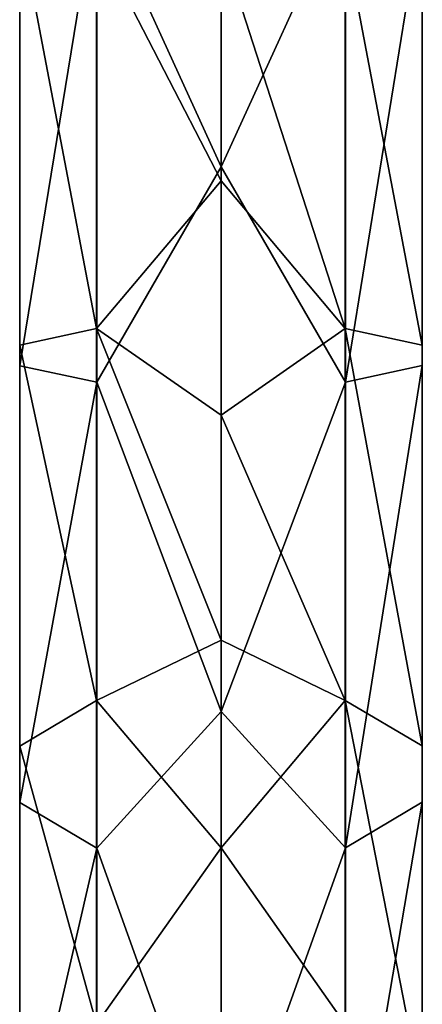
# Model space of a CAD drawing. Units: millimetres. Extents: x -24 to 71, y -145 to 24.
# Drawn here: x -9 to 9, y -103 to -61 of the extents above; entities that cross this region are included whole.
import ezdxf

# ---------------------------------------------------------------- set-up
doc = ezdxf.new("R2010")
doc.units = ezdxf.units.MM
doc.header["$LTSCALE"] = 65.185185
doc.layers.add('301', color=7, linetype='CONTINUOUS')
doc.layers.add('302', color=7, linetype='CONTINUOUS')

msp = doc.modelspace()

# ---------------------------------------------------------------- linework, layer by layer
at = {"layer": '301', "linetype": 'Continuous'}
for points in [[(0, -43.777, 232.741), (-5.276, -55.564, 233.523), (0, -67.152, 235.819), (0, -43.777, 232.741)], [(-5.276, -76.309, 233.251), (-5.276, -55.564, 233.523), (-8.556, -75.605, 228.807), (-5.276, -76.309, 233.251)], [(-8.556, -75.605, 228.807), (-5.276, -55.564, 233.523), (-8.556, -56.151, 229.062), (-8.556, -75.605, 228.807)], [(-5.276, -55.564, 233.523), (-5.276, -76.309, 233.251), (0, -67.152, 235.819), (-5.276, -55.564, 233.523)], [(-8.556, -75.605, 228.807), (-8.556, -56.151, 229.062), (-8.561, -74.734, 223.308), (-8.556, -75.605, 228.807)], [(-8.561, -74.734, 223.308), (-8.556, -56.151, 229.062), (-8.561, -56.878, 223.542), (-8.561, -74.734, 223.308)], [(-8.561, -74.734, 223.308), (-8.561, -56.878, 223.542), (-5.29, -74.029, 218.858), (-8.561, -74.734, 223.308)], [(-5.29, -74.029, 218.858), (-8.561, -56.878, 223.542), (-5.29, -57.466, 219.075), (-5.29, -74.029, 218.858)], [(-5.29, -74.029, 218.858), (-5.29, -57.466, 219.075), (0, -67.748, 217.783), (-5.29, -74.029, 218.858)], [(0, -67.748, 217.783), (-5.29, -57.466, 219.075), (0, -57.691, 217.371), (0, -67.748, 217.783)], [(0, -67.152, 235.819), (-5.276, -76.309, 233.251), (0, -90.31, 231.387), (0, -67.152, 235.819)], [(0, -77.716, 216.387), (-5.29, -74.029, 218.858), (0, -67.748, 217.783), (0, -77.716, 216.387)], [(-5.29, -89.849, 213.946), (-8.561, -74.734, 223.308), (-5.29, -74.029, 218.858), (-5.29, -89.849, 213.946)], [(-5.29, -89.849, 213.946), (-5.29, -74.029, 218.858), (0, -87.274, 213.23), (-5.29, -89.849, 213.946)], [(0, -87.274, 213.23), (-5.29, -74.029, 218.858), (0, -77.716, 216.387), (0, -87.274, 213.23)], [(-8.561, -91.788, 218.013), (-8.556, -75.605, 228.807), (-8.561, -74.734, 223.308), (-8.561, -91.788, 218.013)], [(-8.561, -91.788, 218.013), (-8.561, -74.734, 223.308), (-5.29, -89.849, 213.946), (-8.561, -91.788, 218.013)], [(-8.556, -94.185, 223.038), (-8.556, -75.605, 228.807), (-8.561, -91.788, 218.013), (-8.556, -94.185, 223.038)], [(-8.556, -94.185, 223.038), (-5.276, -76.309, 233.251), (-8.556, -75.605, 228.807), (-8.556, -94.185, 223.038)], [(-5.276, -96.122, 227.099), (-5.276, -76.309, 233.251), (-8.556, -94.185, 223.038), (-5.276, -96.122, 227.099)], [(-5.276, -76.309, 233.251), (-5.276, -96.122, 227.099), (0, -90.31, 231.387), (-5.276, -76.309, 233.251)], [(0, -96.112, 208.412), (-5.29, -89.849, 213.946), (0, -87.274, 213.23), (0, -96.112, 208.412)], [(-5.29, -103.621, 204.743), (-8.561, -91.788, 218.013), (-5.29, -89.849, 213.946), (-5.29, -103.621, 204.743)], [(-5.29, -103.621, 204.743), (-5.29, -89.849, 213.946), (0, -96.112, 208.412), (-5.29, -103.621, 204.743)], [(0, -90.31, 231.387), (-5.276, -96.122, 227.099), (0, -110.897, 219.897), (0, -90.31, 231.387)], [(-8.561, -106.636, 208.092), (-8.556, -94.185, 223.038), (-8.561, -91.788, 218.013), (-8.561, -106.636, 208.092)], [(-8.561, -106.636, 208.092), (-8.561, -91.788, 218.013), (-5.29, -103.621, 204.743), (-8.561, -106.636, 208.092)], [(-8.556, -110.362, 212.229), (-8.556, -94.185, 223.038), (-8.561, -106.636, 208.092), (-8.556, -110.362, 212.229)], [(-8.556, -110.362, 212.229), (-5.276, -96.122, 227.099), (-8.556, -94.185, 223.038), (-8.556, -110.362, 212.229)], [(-5.276, -113.372, 215.573), (-5.276, -96.122, 227.099), (-8.556, -110.362, 212.229), (-5.276, -113.372, 215.573)], [(0, -103.945, 202.091), (-5.29, -103.621, 204.743), (0, -96.112, 208.412), (0, -103.945, 202.091)], [(-5.276, -96.122, 227.099), (-5.276, -113.372, 215.573), (0, -110.897, 219.897), (-5.276, -96.122, 227.099)]]:
    msp.add_3dface(points, dxfattribs=at)
at = {"layer": '302', "linetype": 'Continuous'}
for points in [[(0, -43.777, 232.741), (0, -67.152, 235.819), (5.29, -55.565, 233.513), (0, -43.777, 232.741)], [(0, -67.152, 235.819), (5.29, -76.307, 233.241), (5.29, -55.565, 233.513), (0, -67.152, 235.819)], [(5.29, -76.307, 233.241), (8.561, -56.153, 229.046), (5.29, -55.565, 233.513), (5.29, -76.307, 233.241)], [(8.561, -75.602, 228.791), (8.561, -56.153, 229.046), (5.29, -76.307, 233.241), (8.561, -75.602, 228.791)], [(8.561, -75.602, 228.791), (8.556, -56.88, 223.526), (8.561, -56.153, 229.046), (8.561, -75.602, 228.791)], [(8.556, -74.731, 223.292), (5.276, -57.467, 219.065), (8.556, -56.88, 223.526), (8.556, -74.731, 223.292)], [(8.556, -74.731, 223.292), (8.556, -56.88, 223.526), (8.561, -75.602, 228.791), (8.556, -74.731, 223.292)], [(5.276, -74.028, 218.848), (0, -57.691, 217.371), (5.276, -57.467, 219.065), (5.276, -74.028, 218.848)], [(0, -67.748, 217.783), (0, -57.691, 217.371), (5.276, -74.028, 218.848), (0, -67.748, 217.783)], [(5.276, -74.028, 218.848), (5.276, -57.467, 219.065), (8.556, -74.731, 223.292), (5.276, -74.028, 218.848)], [(0, -67.152, 235.819), (0, -90.31, 231.387), (5.29, -76.307, 233.241), (0, -67.152, 235.819)], [(0, -77.716, 216.387), (0, -67.748, 217.783), (5.276, -74.028, 218.848), (0, -77.716, 216.387)], [(5.276, -89.844, 213.937), (0, -77.716, 216.387), (5.276, -74.028, 218.848), (5.276, -89.844, 213.937)], [(5.276, -89.844, 213.937), (5.276, -74.028, 218.848), (8.556, -91.781, 217.998), (5.276, -89.844, 213.937)], [(8.556, -91.781, 217.998), (5.276, -74.028, 218.848), (8.556, -74.731, 223.292), (8.556, -91.781, 217.998)], [(8.556, -91.781, 217.998), (8.556, -74.731, 223.292), (8.561, -94.178, 223.023), (8.556, -91.781, 217.998)], [(8.561, -94.178, 223.023), (8.556, -74.731, 223.292), (8.561, -75.602, 228.791), (8.561, -94.178, 223.023)], [(8.561, -94.178, 223.023), (8.561, -75.602, 228.791), (5.29, -96.118, 227.09), (8.561, -94.178, 223.023)], [(5.29, -96.118, 227.09), (8.561, -75.602, 228.791), (5.29, -76.307, 233.241), (5.29, -96.118, 227.09)], [(0, -90.31, 231.387), (5.29, -96.118, 227.09), (5.29, -76.307, 233.241), (0, -90.31, 231.387)], [(0, -87.274, 213.23), (0, -77.716, 216.387), (5.276, -89.844, 213.937), (0, -87.274, 213.23)], [(0, -96.112, 208.412), (0, -87.274, 213.23), (5.276, -89.844, 213.937), (0, -96.112, 208.412)], [(5.276, -103.615, 204.736), (0, -96.112, 208.412), (5.276, -89.844, 213.937), (5.276, -103.615, 204.736)], [(5.276, -103.615, 204.736), (5.276, -89.844, 213.937), (8.556, -106.625, 208.08), (5.276, -103.615, 204.736)], [(8.556, -106.625, 208.08), (5.276, -89.844, 213.937), (8.556, -91.781, 217.998), (8.556, -106.625, 208.08)], [(0, -90.31, 231.387), (0, -110.897, 219.897), (5.29, -96.118, 227.09), (0, -90.31, 231.387)], [(8.556, -106.625, 208.08), (8.556, -91.781, 217.998), (8.561, -110.351, 212.217), (8.556, -106.625, 208.08)], [(8.561, -110.351, 212.217), (8.556, -91.781, 217.998), (8.561, -94.178, 223.023), (8.561, -110.351, 212.217)], [(8.561, -110.351, 212.217), (8.561, -94.178, 223.023), (5.29, -113.366, 215.565), (8.561, -110.351, 212.217)], [(5.29, -113.366, 215.565), (8.561, -94.178, 223.023), (5.29, -96.118, 227.09), (5.29, -113.366, 215.565)], [(0, -103.945, 202.091), (0, -96.112, 208.412), (5.276, -103.615, 204.736), (0, -103.945, 202.091)], [(0, -110.897, 219.897), (5.29, -113.366, 215.565), (5.29, -96.118, 227.09), (0, -110.897, 219.897)]]:
    msp.add_3dface(points, dxfattribs=at)

doc.saveas('drawing.dxf')
